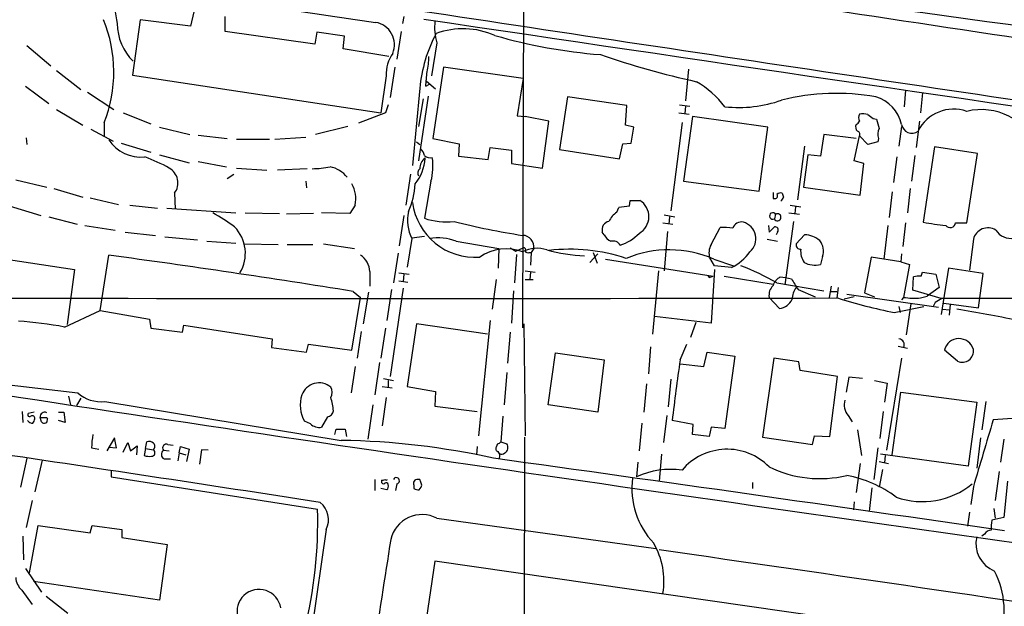
# Model space of a CAD drawing. Extents: x 6 to 1070, y 6 to 900.
# Drawn here: x 152 to 279, y 743 to 818 of the extents above; entities that cross this region are included whole.
import ezdxf

# ---------------------------------------------------------------- set-up
doc = ezdxf.new("R2010")
doc.units = 0
doc.header["$MEASUREMENT"] = 0
doc.layers.add('MAIN', color=5, linetype='CONTINUOUS')

msp = doc.modelspace()

# ---------------------------------------------------------------- linework, layer by layer
at = {"layer": 'MAIN'}
for p, q in [((216.916, 842.1793), (216.7467, 778.8487)), ((167.64, 818.388), (166.624, 811.276)), ((174.0747, 817.5413), (167.64, 818.388)), ((174.498, 819.404), (174.0747, 817.5413)), ((178.562, 816.864), (178.562, 818.8113)), ((201.5067, 818.8113), (201.3373, 817.88)), ((190.0767, 815.2553), (178.562, 816.864)), ((190.3307, 816.7793), (190.0767, 815.2553)), ((193.8867, 816.2713), (190.3307, 816.7793)), ((193.7173, 814.6627), (193.8867, 816.2713)), ((201.168, 816.864), (200.5753, 813.308)), ((153.0773, 815.086), (156.1253, 812.4613)), ((199.5593, 813.6467), (193.7173, 814.6627)), ((205.74, 815.4247), (205.0627, 811.1913)), ((200.3213, 812.292), (199.7287, 808.3973)), ((206.5867, 812.292), (205.232, 803.148)), ((216.8313, 810.8527), (206.5867, 812.292)), ((238.0827, 812.038), (237.6593, 807.974)), ((156.8873, 811.8687), (160.02, 809.4133)), ((166.624, 811.276), (198.5433, 806.45)), ((199.2207, 811.1913), (198.5433, 806.45)), ((216.8313, 810.8527), (216.0693, 806.0267)), ((152.908, 809.8367), (155.8713, 807.6353)), ((203.5387, 809.5827), (202.6073, 799.6767)), ((204.3007, 809.8367), (204.8087, 810.0907)), ((204.3853, 810.514), (205.5707, 809.498)), ((160.8667, 809.0747), (164.2533, 806.8733)), ((204.6393, 808.5667), (203.3693, 800.2693)), ((222.504, 808.482), (221.488, 801.7087)), ((230.124, 807.3813), (222.504, 808.482)), ((265.938, 809.3287), (265.7687, 807.212)), ((268.1393, 808.99), (267.8853, 806.45)), ((199.4747, 807.466), (199.136, 806.45)), ((203.962, 808.228), (203.3693, 804.672)), ((229.9547, 804.8413), (230.124, 807.3813)), ((236.8973, 807.466), (238.252, 807.2967)), ((237.6593, 807.2967), (237.5747, 806.3653)), ((156.8873, 806.8733), (160.274, 804.8413)), ((165.4387, 806.45), (168.9947, 805.0107)), ((199.136, 806.45), (195.6647, 805.0953)), ((216.0693, 806.0267), (217.0853, 805.942)), ((220.1333, 805.3493), (217.0853, 805.942)), ((236.8127, 806.45), (238.1673, 806.2807)), ((238.5907, 805.942), (237.4053, 797.6447)), ((248.2427, 804.5873), (238.5907, 805.942)), ((162.9833, 805.18), (162.9833, 803.402)), ((170.0953, 804.5873), (173.99, 803.656)), ((194.31, 804.672), (190.1613, 803.656)), ((219.2867, 799.338), (220.1333, 805.3493)), ((231.0553, 804.5873), (229.9547, 804.8413)), ((230.7167, 802.5553), (231.0553, 804.5873)), ((237.236, 805.18), (235.7967, 793.8347)), ((247.142, 796.3747), (248.2427, 804.5873)), ((261.7893, 805.688), (262.2127, 805.6033)), ((265.43, 804.672), (265.0913, 802.132)), ((267.716, 805.3493), (267.2927, 801.9627)), ((152.9927, 803.2327), (153.0773, 802.386)), ((161.29, 804.3333), (164.1687, 802.8093)), ((175.0907, 803.5713), (178.816, 803.148)), ((184.912, 803.0633), (188.8913, 803.3173)), ((255.4393, 803.656), (255.016, 800.862)), ((259.588, 803.148), (255.4393, 803.656)), ((259.334, 800.2693), (260.0113, 803.4867)), ((261.112, 802.386), (260.0113, 803.4867)), ((165.1847, 802.5553), (168.9947, 801.37)), ((180.0013, 803.0633), (184.2347, 803.0633)), ((203.1153, 802.7247), (203.5387, 802.386)), ((205.232, 803.148), (208.6187, 802.4707)), ((208.6187, 802.4707), (208.534, 800.862)), ((212.344, 800.4387), (212.598, 801.9627)), ((212.598, 801.9627), (215.3073, 801.624)), ((229.1927, 800.5233), (229.616, 802.4707)), ((229.616, 802.4707), (230.7167, 802.5553)), ((252.984, 802.132), (252.0527, 795.274)), ((262.382, 802.7247), (261.112, 802.386)), ((262.4667, 803.148), (262.382, 802.7247)), ((269.6633, 802.0473), (268.224, 792.3953)), ((275.1667, 801.2007), (269.6633, 802.0473)), ((170.0953, 801.0313), (173.9053, 800.0153)), ((208.534, 800.862), (212.344, 800.4387)), ((215.3073, 801.624), (215.3073, 799.9307)), ((221.488, 801.7087), (229.1927, 800.5233)), ((253.4073, 801.0313), (252.8147, 796.8827)), ((255.016, 800.862), (253.4073, 801.0313)), ((264.8373, 800.7773), (264.414, 797.4753)), ((267.1233, 800.9467), (266.7, 797.6447)), ((273.812, 792.3107), (275.1667, 801.2007)), ((175.0907, 800.1847), (178.7313, 799.5073)), ((215.3073, 799.9307), (219.2867, 799.338)), ((260.604, 799.9307), (259.334, 800.2693)), ((260.096, 795.8667), (260.604, 799.9307)), ((178.816, 797.9833), (179.6627, 798.576)), ((180.0013, 799.338), (183.896, 799.084)), ((189.0607, 799.2533), (185.2507, 799.084)), ((202.3533, 798.576), (201.7607, 794.5967)), ((151.638, 797.814), (155.6173, 796.8827)), ((188.8913, 797.6447), (188.976, 796.798)), ((204.978, 797.6447), (204.1313, 792.9033)), ((237.4053, 797.6447), (247.142, 796.3747)), ((252.8147, 796.8827), (260.096, 795.8667)), ((156.5487, 796.7133), (160.274, 795.6127)), ((172.0427, 796.1207), (172.1273, 794.0887)), ((264.2447, 796.29), (263.8213, 792.988)), ((266.5307, 796.7133), (266.192, 793.5807)), ((150.7913, 794.512), (154.8553, 793.242)), ((161.2053, 795.528), (164.846, 794.6813)), ((166.2853, 794.5967), (169.8413, 794.1733)), ((195.2413, 794.5967), (194.564, 793.496)), ((230.4627, 794.4273), (230.5473, 795.1893)), ((230.5473, 795.1893), (231.8173, 795.1893)), ((248.92, 795.4433), (249.0893, 795.4433)), ((251.1213, 794.5967), (252.476, 794.3427)), ((251.7987, 794.3427), (251.714, 793.496)), ((155.8713, 793.0727), (159.512, 792.1413)), ((171.0267, 794.1733), (179.9167, 793.5807)), ((181.102, 793.5807), (185.5047, 793.496)), ((189.9073, 793.496), (186.436, 793.4113)), ((194.564, 793.496), (190.9233, 793.5807)), ((201.5067, 793.242), (200.914, 789.3473)), ((228.854, 793.6653), (229.108, 794.258)), ((234.95, 793.3267), (236.3047, 793.0727)), ((235.6273, 793.0727), (235.5427, 792.1413)), ((249.2587, 793.4113), (249.0893, 792.8187)), ((250.952, 793.5807), (252.3067, 793.4113)), ((160.528, 791.972), (164.4227, 791.3793)), ((234.7807, 792.3107), (236.0507, 792.1413)), ((248.3273, 791.972), (248.412, 791.1253)), ((248.412, 791.1253), (249.0893, 791.8027)), ((251.5447, 792.48), (250.444, 784.352)), ((263.652, 791.972), (263.144, 787.654)), ((265.938, 792.3107), (265.5993, 789.2627)), ((272.3727, 792.3107), (273.812, 792.3107)), ((165.6927, 791.1253), (169.5873, 790.702)), ((170.7727, 790.5327), (175.006, 790.1093)), ((202.5227, 790.3633), (204.1313, 790.6173)), ((227.2453, 790.7867), (226.9913, 791.1253)), ((235.3733, 791.21), (234.95, 786.13)), ((240.9613, 789.5167), (242.1467, 791.718)), ((249.5127, 791.1253), (249.3433, 790.7867)), ((251.8833, 789.6013), (252.984, 790.7867)), ((176.1913, 789.94), (179.9167, 789.686)), ((181.0173, 789.6013), (185.3353, 789.5167)), ((186.5207, 789.5167), (189.8227, 789.5167)), ((191.1773, 789.6013), (195.1567, 789.0087)), ((202.5227, 790.2787), (201.93, 786.638)), ((208.1953, 789.94), (213.6987, 789.0087)), ((248.158, 790.194), (249.5127, 789.94)), ((274.6587, 790.194), (274.1507, 786.2147)), ((142.748, 788.8393), (159.1733, 786.2993)), ((162.4753, 781.05), (163.576, 788.162)), ((200.7447, 788.416), (200.152, 784.606)), ((213.6987, 789.0087), (213.614, 786.4687)), ((215.138, 789.0933), (215.9, 788.67)), ((215.9847, 788.2467), (215.7307, 784.606)), ((215.9, 788.67), (216.8313, 789.0933)), ((217.5933, 788.5007), (217.8473, 788.5007)), ((217.8473, 788.5007), (217.7627, 786.892)), ((218.186, 789.0087), (217.8473, 788.5007)), ((225.3827, 787.2307), (226.3987, 788.3313)), ((225.806, 788.5007), (226.314, 787.146)), ((265.43, 788.3313), (265.3453, 787.3153)), ((227.4147, 787.654), (241.2153, 785.4527)), ((241.3847, 786.8073), (240.792, 787.8233)), ((241.3, 787.654), (243.84, 786.8073)), ((243.586, 786.5533), (241.3847, 786.8073)), ((255.27, 787.9927), (255.016, 786.9767)), ((261.5353, 787.908), (260.6887, 783.336)), ((265.3453, 787.3153), (261.5353, 787.908)), ((265.3453, 787.3153), (266.446, 786.9767)), ((266.446, 786.9767), (265.684, 782.7433)), ((159.1733, 786.2993), (158.242, 779.272)), ((197.104, 786.0453), (197.104, 784.1827)), ((200.8293, 785.876), (202.184, 785.7067)), ((201.5067, 785.7067), (201.422, 784.7753)), ((217.0853, 786.13), (218.3553, 785.9607)), ((217.7627, 785.9607), (217.678, 785.0293)), ((234.188, 786.13), (233.426, 778.002)), ((240.538, 785.5373), (240.7073, 785.2833)), ((240.538, 785.5373), (240.7073, 785.2833)), ((241.3847, 786.2993), (240.9613, 779.4413)), ((267.97, 785.4527), (268.1393, 785.9607)), ((268.1393, 785.9607), (269.8327, 785.7067)), ((269.8327, 785.7067), (270.256, 784.0133)), ((271.4413, 786.4687), (270.51, 780.542)), ((275.9287, 785.7913), (271.4413, 786.4687)), ((275.336, 781.3887), (275.9287, 785.7913)), ((200.8293, 784.86), (202.0147, 784.6907)), ((213.36, 785.0293), (212.852, 781.2193)), ((217.0853, 785.0293), (218.1013, 785.0293)), ((240.7073, 785.2833), (241.2153, 785.4527)), ((242.6547, 785.4527), (248.92, 784.4367)), ((249.428, 784.606), (255.4393, 783.59)), ((249.8513, 785.368), (250.5287, 785.2833)), ((250.5287, 785.2833), (251.2907, 785.114)), ((266.8693, 783.6747), (266.954, 785.368)), ((194.9873, 783.5053), (195.9187, 782.7433)), ((196.9347, 783.4207), (196.2573, 779.3567)), ((199.898, 783.7593), (199.3053, 779.78)), ((201.422, 783.9287), (199.7287, 772.5833)), ((215.5613, 783.59), (215.3073, 779.4413)), ((252.1373, 783.7593), (254.3387, 782.828)), ((256.3707, 784.1827), (256.1167, 782.7433)), ((256.3707, 783.5053), (257.1327, 783.5053)), ((257.302, 784.0133), (257.1327, 782.6587)), ((258.4027, 783.1667), (270.1713, 781.4733)), ((260.6887, 783.336), (261.9587, 782.828)), ((270.51, 782.574), (266.8693, 783.6747)), ((270.256, 784.0133), (268.732, 782.9127)), ((194.818, 775.97), (195.9187, 782.7433)), ((249.7667, 781.304), (248.412, 782.7433)), ((259.334, 782.828), (258.064, 782.4893)), ((265.684, 782.7433), (265.43, 782.4047)), ((266.6153, 781.8967), (266.0227, 777.9173)), ((267.8853, 782.6587), (268.732, 782.9127)), ((269.748, 782.066), (269.494, 781.558)), ((270.8487, 781.9813), (275.336, 781.3887)), ((271.6953, 781.812), (271.526, 780.4573)), ((157.9033, 778.9333), (162.4753, 781.05)), ((162.4753, 781.05), (168.8253, 779.9493)), ((264.4987, 780.796), (268.3087, 781.558)), ((265.0913, 781.558), (265.2607, 780.796)), ((270.6793, 781.2193), (271.6107, 781.1347)), ((168.8253, 779.9493), (168.9947, 778.764)), ((173.0587, 778.256), (173.228, 779.1873)), ((173.228, 779.1873), (184.5733, 777.4093)), ((203.1153, 779.3567), (201.93, 771.3133)), ((212.2593, 778.002), (203.1153, 779.3567)), ((212.598, 779.78), (211.074, 764.9633)), ((216.916, 779.3567), (217.0853, 764.9633)), ((240.9613, 779.4413), (233.68, 780.288)), ((239.014, 779.526), (238.3367, 777.5787)), ((168.9947, 778.764), (173.0587, 778.256)), ((196.0033, 778.3407), (195.4953, 774.954)), ((199.136, 778.764), (198.5433, 774.954)), ((215.138, 778.256), (214.7993, 774.2767)), ((184.5733, 777.4093), (184.4887, 776.3087)), ((188.976, 775.716), (189.23, 776.732)), ((189.23, 776.732), (194.818, 775.97)), ((236.982, 774.7), (237.8287, 776.732)), ((184.4887, 776.3087), (188.976, 775.716)), ((220.0487, 768.9427), (220.98, 775.6313)), ((220.98, 775.6313), (227.2453, 774.7)), ((233.172, 776.3933), (232.918, 772.922)), ((240.03, 773.8533), (240.4533, 775.716)), ((240.4533, 775.716), (244.0093, 775.208)), ((265.0067, 776.478), (266.192, 776.224)), ((272.6267, 774.5307), (270.9333, 775.97)), ((198.374, 774.3613), (197.7813, 770.2127)), ((227.2453, 774.7), (226.3987, 768.0113)), ((236.982, 774.192), (240.03, 773.8533)), ((244.0093, 775.208), (242.7393, 765.8947)), ((249.0047, 774.954), (247.5653, 764.794)), ((252.222, 774.446), (249.0047, 774.954)), ((252.3913, 773.3453), (252.222, 774.446)), ((265.43, 774.954), (263.4827, 763.1007)), ((195.2413, 773.8533), (194.7333, 770.4667)), ((214.7147, 773.0913), (214.376, 768.9427)), ((257.2173, 772.5833), (252.3913, 773.3453)), ((144.6107, 772.2447), (159.5967, 770.4667)), ((198.882, 772.3293), (200.152, 772.0753)), ((199.4747, 772.0753), (199.4747, 771.144)), ((232.664, 771.652), (232.3253, 768.0113)), ((235.7967, 772.2447), (235.458, 768.6887)), ((256.2013, 764.8787), (257.2173, 772.5833)), ((258.6567, 772.4987), (258.318, 770.5513)), ((260.4347, 772.3293), (258.6567, 772.4987)), ((261.9587, 772.0753), (263.5673, 771.7367)), ((263.5673, 771.7367), (263.2287, 769.2813)), ((198.7127, 771.3133), (199.9827, 771.144)), ((201.93, 771.3133), (205.5707, 770.636)), ((205.5707, 770.636), (205.486, 768.7733)), ((264.2447, 762.508), (265.3453, 770.5513)), ((265.3453, 770.5513), (275.082, 769.2813)), ((158.4113, 770.0433), (158.6653, 768.9427)), ((160.02, 769.7893), (159.4273, 768.858)), ((163.068, 769.366), (193.4633, 764.3707)), ((199.2207, 769.874), (198.7127, 766.2333)), ((275.082, 769.2813), (273.9813, 761.0687)), ((276.2673, 769.366), (275.7593, 765.7253)), ((152.4847, 768.096), (152.5693, 766.6567)), ((154.0087, 768.0113), (153.2467, 767.842)), ((157.1413, 768.0113), (157.8187, 768.0113)), ((157.8187, 768.0113), (157.988, 766.6567)), ((197.5273, 768.9427), (196.85, 764.54)), ((205.486, 768.7733), (210.9047, 768.096)), ((226.3987, 768.0113), (220.0487, 768.9427)), ((263.0593, 768.096), (262.636, 764.6247)), ((154.94, 766.7413), (154.7707, 767.334)), ((155.6173, 767.334), (155.702, 767.1647)), ((157.988, 766.6567), (157.1413, 766.9107)), ((189.484, 766.4873), (188.722, 766.826)), ((191.6853, 767.4187), (190.9233, 766.064)), ((214.2067, 767.5033), (213.9527, 764.2013)), ((232.0713, 766.572), (231.7327, 763.016)), ((235.2887, 767.588), (234.8653, 764.1167)), ((238.6753, 766.4027), (235.966, 766.9107)), ((258.572, 767.588), (259.08, 766.7413)), ((281.8553, 767.334), (277.1987, 766.9953)), ((192.6167, 765.1327), (192.786, 765.81)), ((192.786, 765.81), (193.9713, 765.81)), ((193.9713, 765.81), (194.1407, 764.8787)), ((238.5907, 765.1327), (238.6753, 766.4027)), ((240.9613, 766.064), (240.7073, 764.8787)), ((242.7393, 765.8947), (240.9613, 766.064)), ((259.7573, 765.7253), (260.2653, 762.4233)), ((164.338, 764.7093), (163.322, 763.016)), ((164.592, 763.4393), (164.338, 764.7093)), ((165.4387, 762.8467), (166.0313, 764.1167)), ((166.0313, 764.1167), (166.37, 763.016)), ((168.3173, 763.3547), (168.4867, 764.2013)), ((213.9527, 764.2013), (214.7147, 763.9473)), ((217.0007, 764.794), (216.5773, 613.41)), ((240.7073, 764.8787), (238.5907, 765.1327)), ((247.5653, 764.794), (254, 763.8627)), ((254, 763.8627), (254.254, 764.9633)), ((254.254, 764.9633), (256.2013, 764.8787)), ((275.59, 764.7093), (275.082, 760.8147)), ((278.5533, 764.54), (278.13, 761.5767)), ((161.3747, 763.4393), (162.306, 763.27)), ((163.576, 763.524), (164.592, 763.4393)), ((166.37, 763.016), (167.2167, 763.6933)), ((167.2167, 763.6933), (167.132, 762.508)), ((168.3173, 763.3547), (168.148, 762.4233)), ((168.3173, 763.3547), (169.3333, 763.1853)), ((170.6033, 763.1007), (171.3653, 763.016)), ((171.196, 763.8627), (171.8733, 763.778)), ((172.6353, 762.762), (172.466, 761.746)), ((172.6353, 762.762), (172.8047, 763.6087)), ((172.6353, 762.762), (173.482, 762.508)), ((172.8047, 763.6087), (173.9053, 763.27)), ((173.9053, 763.27), (173.5667, 761.6613)), ((175.514, 763.1853), (175.26, 761.3227)), ((176.3607, 763.1007), (175.514, 763.1853)), ((210.9047, 763.6087), (210.82, 762.508)), ((213.5293, 763.9473), (213.36, 763.524)), ((262.382, 763.4393), (261.874, 759.3753)), ((153.0773, 762.0847), (152.2307, 758.3593)), ((155.0247, 761.8307), (154.0933, 757.7667)), ((170.688, 762), (171.5347, 762)), ((231.5633, 761.5767), (231.394, 759.714)), ((234.6113, 762.5927), (234.2727, 759.1213)), ((262.5513, 761.6613), (263.7367, 761.4073)), ((273.9813, 761.0687), (262.7207, 762.5927)), ((263.3133, 762.4233), (263.2287, 761.492)), ((163.9147, 760.476), (163.9147, 759.714)), ((260.096, 761.4073), (259.588, 757.682)), ((262.9747, 760.6453), (262.5513, 758.3593)), ((277.9607, 760.3913), (277.4527, 756.666)), ((163.9147, 759.714), (190.4153, 755.5653)), ((197.7813, 759.3753), (197.7813, 757.936)), ((198.628, 759.2907), (198.628, 759.1213)), ((203.5387, 759.3753), (203.2847, 759.3753)), ((246.2953, 758.952), (246.2953, 758.19)), ((279.0613, 759.1213), (278.5533, 754.4647)), ((199.3053, 758.0207), (198.5433, 758.19)), ((200.5753, 758.7827), (200.406, 757.936)), ((202.7767, 758.6133), (202.7767, 758.19)), ((203.454, 758.0207), (203.708, 758.3593)), ((261.62, 758.2747), (261.2813, 755.2267)), ((274.6587, 758.444), (274.32, 756.158)), ((153.7547, 756.666), (152.9927, 753.1947)), ((259.334, 756.4967), (259.2493, 755.4807)), ((274.1507, 755.142), (273.8967, 753.364)), ((277.2833, 755.65), (277.4527, 754.38)), ((205.74, 754.38), (233.8493, 750.4853)), ((278.5533, 754.4647), (277.0293, 754.126)), ((153.416, 747.3527), (154.5167, 753.4487)), ((154.5167, 753.4487), (161.2053, 752.5173)), ((161.2053, 752.5173), (161.4593, 753.4487)), ((161.4593, 753.4487), (165.2693, 752.9407)), ((165.2693, 752.9407), (165.2693, 751.9247)), ((191.516, 752.9407), (188.214, 730.1653)), ((152.5693, 752.094), (152.654, 749.046)), ((165.2693, 751.9247), (171.1113, 750.9933)), ((276.098, 752.348), (275.7593, 752.094)), ((171.1113, 750.9933), (170.0953, 743.8813)), ((205.486, 748.8767), (200.152, 712.978)), ((290.9147, 736.6), (205.486, 748.8767)), ((152.908, 747.9453), (154.94, 744.8973)), ((152.4, 745.1513), (153.7547, 743.2887)), ((170.0953, 743.8813), (153.924, 746.252)), ((155.5327, 744.3893), (158.3267, 742.188))]:
    msp.add_line(p, q, dxfattribs=at)
for centre, radius, start, end in [((-4302.1567, -29447.6188), 30608.5911, 81.33507147, 81.56425439), ((1277.6345, 8202.6122), 7452.0122, 261.74635613, 262.42724899), ((224.492, 828.8228), 60.808, 182.573276, 190.367228), ((248.0052, 1193.5578), 378.8411, 260.270263, 262.394653), ((4550.438, 29577.5402), 29084.6646, 261.38970996, 261.6188931), ((146.7738, 811.6804), 17.4644, 338.148026, 22.586225), ((4130.3765, 27226.7106), 26698.5223, 261.5433147, 261.77249764), ((171.5764, 817.9444), 6.9, 180.534768, 225.133285), ((197.3868, 815.1857), 2.9034, 337.401539, 80.500045), ((212.5994, 817.4568), 7.1541, 173.886487, 196.501944), ((209.1108, 807.2222), 10.0036, 65.930565, 110.207859), ((221.833, 807.9049), 18.3711, 151.715636, 174.759969), ((232.5003, 884.2946), 70.6294, 254.133719, 265.319753), ((204.0652, 811.3304), 4.8465, 145.578728, 181.64468), ((194.5547, 813.9828), 10.1749, 347.030876, 358.107037), ((263.424, 920.7947), 113.0143, 251.057454, 257.570344), ((147.7047, 815.92), 56.922, 353.865037, 355.747682), ((232.2332, 798.992), 13.3397, 38.039719, 59.024752), ((257.0711, 779.7621), 29.1617, 80.013918, 103.990974), ((260.8157, 803.9524), 4.7159, 11.914438, 73.842824), ((244.5175, 823.6527), 16.5366, 263.826976, 289.43819), ((261.1547, 805.815), 1.2346, 157.839225, 202.160775), ((260.3076, 802.9366), 3.3572, 76.136778, 95.063402), ((388.4385, 975.2508), 211.6402, 233.014146, 233.243351), ((272.1225, 801.7895), 5.1167, 70.719783, 153.415919), ((275.6642, 799.082), 7.7615, 21.786742, 103.806176), ((260.3078, 804.6297), 0.7785, 157.625871, 224.994796), ((259.2919, 805.6454), 0.778, 292.371723, 337.628278), ((558.7299, 889.6672), 308.2032, 195.828261, 196.057426), ((266.7515, 805.1606), 1.3422, 190.066588, 306.331175), ((259.6868, 803.6984), 0.3874, 326.880041, 79.51391), ((263.9999, 803.6837), 1.6241, 153.119403, 199.259412), ((167.7235, 805.726), 4.9749, 213.520453, 275.874815), ((158.7661, 776.0449), 26.4822, 61.591116, 69.055099), ((203.0314, 800.8624), 1.1031, 4.382771, 57.550319), ((204.851, 801.6665), 1.0179, 225.00398, 286.923533), ((197.9596, 799.5632), 7.2759, 344.711522, 8.930623), ((189.3228, 813.4038), 14.1566, 271.680675, 280.999976), ((191.1209, 795.5737), 4.0359, 39.718323, 77.069759), ((198.3961, 800.9512), 5.83, 321.299672, 356.625171), ((205.2317, 799.2535), 1.693, 126.86516, 180.006769), ((170.2821, 797.43), 2.194, 323.363038, 60.415778), ((204.0004, 798.6883), 0.7297, 129.254599, 210.131529), ((191.5858, 795.4133), 3.7456, 347.40748, 30.352232), ((193.8038, 797.604), 9.1471, 335.080926, 358.133043), ((439.4198, 795.8243), 190.5002, 179.885408, 180.114592), ((249.1952, 795.7396), 0.3147, 250.332702, 42.282263), ((249.8937, 795.5278), 0.6295, 70.359033, 137.717127), ((249.173, 795.9803), 1.1614, 311.068974, 341.547891), ((377.1899, 838.2167), 133.8752, 198.327138, 198.556321), ((210.6287, 795.9728), 8.0882, 187.369807, 274.357957), ((230.5761, 788.0156), 6.4127, 91.013251, 103.234432), ((230.505, 793.098), 2.4689, 299.819434, 57.891547), ((165.7735, 772.9281), 23.4844, 53.485623, 61.572142), ((207.0474, 792.5921), 5.0818, 166.829268, 207.079866), ((230.2368, 791.4519), 2.6098, 121.994679, 156.800545), ((248.8984, 793.1938), 0.4209, 31.117852, 296.972952), ((249.4919, 793.0241), 0.452, 207.029939, 121.059409), ((176.288, 788.4053), 4.8486, 328.557158, 44.482767), ((206.9676, 801.0739), 8.6489, 250.85633, 276.46412), ((231.673, 887.3163), 97.7605, 255.950892, 261.217598), ((228.0312, 791.4173), 1.0801, 100.303898, 195.684542), ((244.8517, 791.2692), 1.1553, 77.081212, 161.629353), ((244.5141, 790.2638), 2.2132, 310.67767, 74.380688), ((249.1629, 791.3777), 0.4313, 324.187473, 99.824838), ((273.8851, 820.8941), 29.0556, 258.764822, 264.504871), ((271.6645, 792.416), 0.7161, 218.319911, 351.542833), ((279.4551, 792.5696), 2.2572, 211.826182, 351.244188), ((216.7343, 789.2331), 1.469, 351.212914, 89.516338), ((228.685, 791.3797), 1.557, 202.38634, 247.61366), ((227.2413, 795.4524), 6.3553, 288.684689, 314.968126), ((242.5699, 784.4372), 7.2931, 80.64578, 93.326602), ((252.7826, 787.4029), 3.3898, 50.663618, 86.593837), ((276.5295, 789.7387), 1.9254, 58.438116, 166.321738), ((205.9446, 784.536), 5.854, 67.388869, 101.188621), ((228.3672, 788.9453), 1.0321, 28.13682, 105.464975), ((242.8127, 788.4764), 2.1236, 150.668407, 197.911083), ((252.443, 789.4931), 0.5701, 169.05867, 273.318654), ((253.2556, 788.7012), 2.1353, 340.622328, 38.302356), ((-19.7661, -556.8232), 1357.4239, 80.8971843, 82.2375513), ((194.6159, 786.0422), 2.4881, 0.071387, 58.425687), ((214.6378, 783.0239), 5.9479, 69.233118, 124.7997), ((218.6151, 784.9859), 4.0554, 71.836686, 117.433217), ((216.8878, 788.8394), 0.2601, 319.379598, 102.545532), ((217.4239, 788.8393), 0.3786, 206.565051, 296.578587), ((225.61, 809.4704), 21.4122, 254.476304, 267.578442), ((222.8656, 766.5953), 22.3272, 71.258547, 97.029209), ((235.5696, 774.396), 14.4434, 66.624935, 112.513094), ((240.5158, 792.5341), 6.7228, 297.173366, 324.029271), ((255.2284, 788.7125), 2.7605, 175.605911, 212.464984), ((230.2239, 750.0071), 39.5712, 60.96756, 68.430734), ((254.281, 789.7982), 2.9157, 241.713086, 284.601033), ((267.6314, 783.3787), 2.1015, 80.727728, 108.804828), ((250.2078, 782.9914), 1.8129, 135.26595, 187.865945), ((250.9265, 783.514), 2.1432, 120.110958, 159.422365), ((590.4067, 996.0976), 399.3917, 211.888123, 212.117294), ((254.4246, 782.3195), 3.054, 146.316176, 176.812781), ((198.882, 29950.2823), 29167.6819, 269.88540854, 270.11459156), ((249.4515, 783.416), 2.1354, 278.48831, 334.279749), ((277.8263, 848.0574), 68.5691, 252.50887, 258.792226), ((267.1232, 791.5092), 8.8833, 260.676266, 274.921493), ((397.1602, 570.6636), 246.8296, 120.848162, 121.077365), ((312.2936, -10404.8956), 11187.5476, 89.50546386, 90.21399055), ((247.8454, 627.6745), 155.5183, 77.974674, 80.862637), ((148.1684, 726.6472), 53.1846, 79.453134, 85.893805), ((265.0425, 776.6731), 0.7378, 330.401534, 86.207621), ((272.8074, 775.5121), 1.9292, 16.335404, 166.269886), ((273.2242, 775.8507), 1.4489, 245.646043, 8.093752), ((584.3465, 725.4305), 350.8412, 171.927128, 173.209999), ((190.6136, 769.373), 2.3831, 51.142309, 159.368823), ((1890.0688, 12239.1563), 11600.1763, 261.33451612, 262.10701836), ((162.6076, 773.9381), 4.5952, 229.063443, 275.75017), ((190.8383, 770.5514), 1.4397, 331.932663, 28.063825), ((192.549, 768.919), 4.3619, 162.747293, 208.674407), ((184.2444, 767.4209), 8.238, 5.291966, 17.324193), ((260.0782, 768.9351), 2.0207, 162.720908, 221.808492), ((153.416, 767.6726), 0.2395, 134.983084, 315), ((155.3443, 767.4157), 0.5794, 61.886791, 188.106328), ((191.5583, 768.3077), 0.898, 278.130102, 351.869898), ((153.9027, 767.5453), 0.9754, 220.588552, 266.273063), ((153.7547, 767.2071), 0.3412, 352.862488, 119.765709), ((153.1378, 767.2234), 0.9573, 317.120783, 356.484521), ((155.194, 978.9837), 211.6501, 269.885408, 270.114592), ((155.2786, 767.0293), 0.4445, 220.383197, 17.733869), ((2264.9402, 171.9218), 2074.9045, 163.3337894, 163.5801191), ((190.6694, 767.8592), 1.8131, 229.17111, 278.050105), ((174.4543, 762.9868), 13.0874, 170.562796, 178.018594), ((168.7407, 763.2703), 0.965, 52.117206, 105.260326), ((168.9101, 763.6087), 0.5986, 314.986465, 45.006769), ((192.0965, 667.8691), 96.5113, 77.478147, 89.188546), ((213.4867, 764.4981), 0.5525, 274.422569, 327.506537), ((-790.1869, -5585.0815), 6416.914, 81.20683102, 81.60134777), ((169.0569, 762.8068), 0.4686, 272.739686, 53.861176), ((171.0047, 762.578), 0.659, 127.521946, 241.280613), ((171.0086, 763.397), 0.5021, 68.0799, 216.169172), ((213.6846, 763.3123), 0.3875, 146.88812, 259.502061), ((213.0636, 762.381), 0.7783, 337.623068, 44.994795), ((214.0719, 763.12), 0.5285, 236.899319, 317.361691), ((214.052, 763.4694), 0.817, 300.017153, 35.796911), ((243.0171, 755.673), 7.5704, 44.550994, 139.786752), ((168.8252, 764.7099), 2.3848, 253.502805, 276.116527), ((-1581.5604, -12117.2809), 13003.7911, 81.77559762, 82.06760825), ((235.8125, 749.8049), 10.8496, 82.460878, 114.032248), ((254.9175, 774.1411), 14.6776, 243.690005, 283.736117), ((198.882, 759.0649), 0.2602, 167.480746, 310.589353), ((198.7551, 759.7559), 0.4823, 254.718831, 307.891655), ((199.2207, 758.6768), 0.2549, 4.771109, 131.644738), ((199.2207, 759.5025), 0.2118, 216.902354, 323.0814), ((200.517, 759.1885), 0.41, 278.175561, 152.897504), ((203.2339, 758.8588), 0.519, 84.38278, 208.234203), ((76.6309, 716.7988), 133.8594, 18.316973, 18.54617), ((240.9828, 758.1794), 10.1887, 172.299113, 223.52539), ((255.4651, 744.5941), 15.5689, 53.37682, 79.12398), ((198.8818, 758.4864), 0.6295, 312.282873, 19.640967), ((203.7907, 760.8071), 2.8067, 248.821054, 263.10996), ((203.3695, 758.6133), 0.4232, 323.116564, 36.883436), ((268.1033, 766.6625), 10.1426, 250.71006, 309.022231), ((188.9978, 754.2072), 2.8188, 333.300411, 51.461457), ((132.2622, 754.0049), 58.174, 346.056201, 1.537027), ((203.8272, 750.7273), 4.1233, 62.360414, 166.773643), ((281.4348, 753.1947), 4.5029, 168.063699, 184.313801), ((277.0295, 751.755), 1.1043, 94.404277, 147.518859), ((5979.1073, -152.6621), 5849.6202, 171.10658499, 171.40109138), ((278.8029, 751.1465), 3.8196, 166.945007, 247.934242), ((225.3615, 746.3193), 9.5527, 350.410872, 30.465484), ((-1238.6421, -9544.2389), 10399.3913, 81.4808613, 81.85754889), ((267.3487, 742.4381), 11.2739, 340.26912, 27.287597), ((154.0494, 746.9174), 2.4165, 183.734586, 226.956907), ((182.8886, 742.4295), 2.8193, 8.89233, 195.41696)]:
    msp.add_arc(centre, radius, start, end, dxfattribs=at)

doc.saveas('drawing.dxf')
